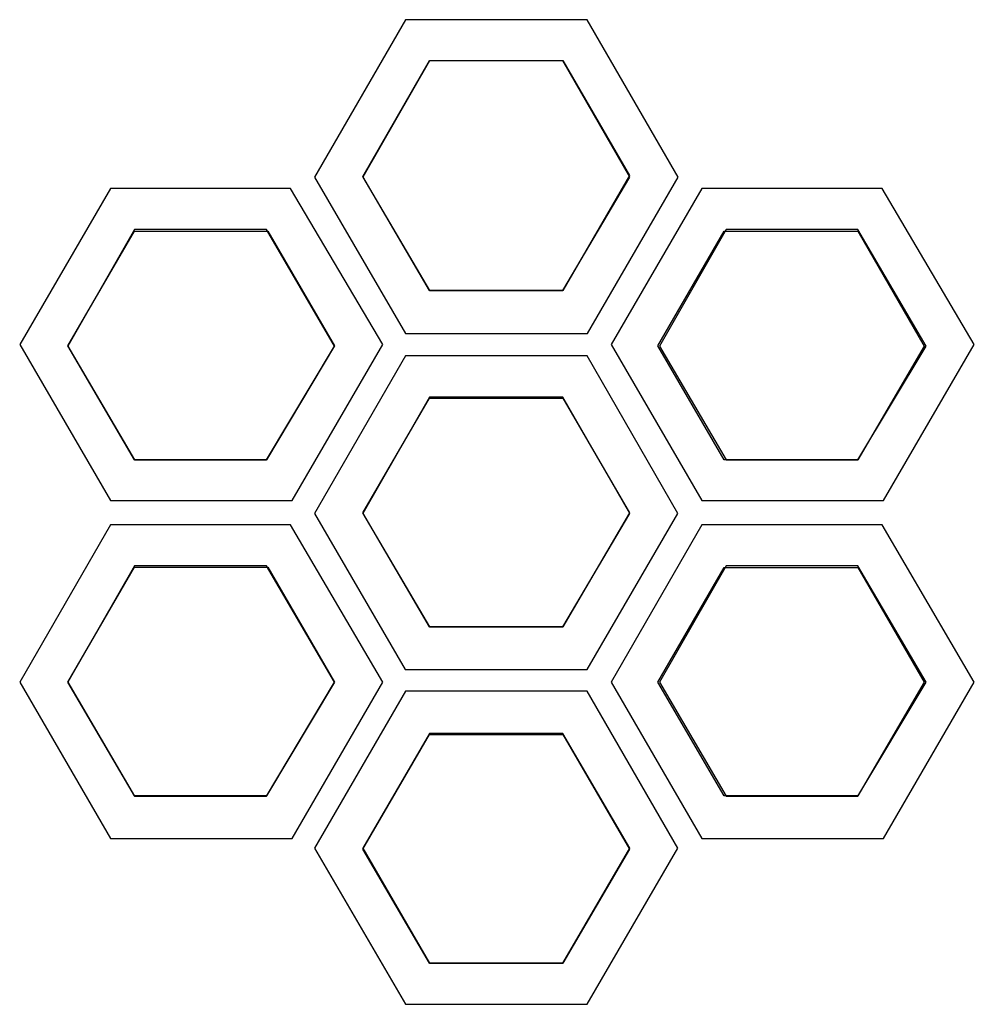
# Model space of a CAD drawing. Extents: x 0.3 to 16.7, y -0.3 to 16.7.
import ezdxf

# ---------------------------------------------------------------- set-up
doc = ezdxf.new("R2010")
doc.units = 0
doc.layers.add('DEFAULT_255_2_778', color=255, linetype='CONTINUOUS')

msp = doc.modelspace()

# ---------------------------------------------------------------- linework, layer by layer
at = {"layer": 'DEFAULT_255_2_778'}
for p, q in [((6.894, 16.669), (5.328, 13.958)), ((10.016, 16.669), (6.894, 16.669)), ((11.583, 13.958), (10.016, 16.669)), ((6.161, 13.97), (7.305, 15.966)), ((7.305, 15.961), (6.161, 13.958)), ((7.305, 15.966), (9.601, 15.966)), ((9.601, 15.961), (7.305, 15.961)), ((9.601, 15.966), (10.745, 13.99)), ((10.752, 13.958), (9.601, 15.961)), ((5.328, 13.958), (6.894, 11.274)), ((7.305, 12.012), (6.161, 13.97)), ((6.161, 13.958), (7.305, 12.01)), ((10.745, 13.99), (9.601, 12.012)), ((9.601, 12.01), (10.752, 13.958)), ((10.021, 11.274), (11.583, 13.958)), ((1.815, 13.767), (0.255, 11.081)), ((4.914, 13.767), (1.815, 13.767)), ((6.502, 11.081), (4.914, 13.767)), ((11.992, 13.767), (10.432, 11.081)), ((15.091, 13.767), (11.992, 13.767)), ((16.678, 11.081), (15.091, 13.767)), ((2.23, 13.059), (1.086, 11.056)), ((4.499, 13.059), (2.23, 13.059)), ((5.67, 11.056), (4.499, 13.059)), ((12.407, 13.059), (11.263, 11.056)), ((14.675, 13.059), (12.407, 13.059)), ((15.847, 11.056), (14.675, 13.059)), ((1.086, 11.059), (2.23, 13.034)), ((2.23, 13.034), (4.526, 13.034)), ((4.526, 13.034), (5.67, 11.059)), ((11.233, 11.059), (12.377, 13.031)), ((12.377, 13.031), (14.673, 13.031)), ((14.673, 13.031), (15.817, 11.056)), ((9.601, 12.012), (7.305, 12.012)), ((7.305, 12.01), (9.601, 12.01)), ((6.894, 11.274), (10.021, 11.274)), ((0.255, 11.081), (1.815, 8.4)), ((2.23, 9.101), (1.086, 11.059)), ((1.086, 11.056), (2.23, 9.098)), ((5.67, 11.059), (4.499, 9.101)), ((4.499, 9.098), (5.67, 11.056)), ((4.942, 8.4), (6.502, 11.081)), ((10.432, 11.081), (11.991, 8.397)), ((12.377, 9.101), (11.233, 11.059)), ((11.263, 11.056), (12.407, 9.098)), ((15.817, 11.056), (14.675, 9.101)), ((14.675, 9.098), (15.847, 11.056)), ((15.118, 8.397), (16.678, 11.081)), ((6.894, 10.886), (5.328, 8.175)), ((10.016, 10.886), (6.894, 10.886)), ((11.577, 8.175), (10.016, 10.886)), ((7.305, 10.178), (6.161, 8.175)), ((6.161, 8.187), (7.305, 10.162)), ((9.601, 10.178), (7.305, 10.178)), ((7.305, 10.162), (9.601, 10.162)), ((10.752, 8.175), (9.601, 10.178)), ((9.601, 10.162), (10.745, 8.187)), ((4.499, 9.101), (2.23, 9.101)), ((2.23, 9.098), (4.499, 9.098)), ((14.675, 9.101), (12.377, 9.101)), ((12.407, 9.098), (14.675, 9.098)), ((1.815, 8.4), (4.942, 8.4)), ((11.991, 8.397), (15.118, 8.397)), ((5.328, 8.175), (6.888, 5.491)), ((7.305, 6.229), (6.161, 8.187)), ((6.161, 8.175), (7.305, 6.227)), ((10.745, 8.187), (9.601, 6.229)), ((9.601, 6.227), (10.752, 8.175)), ((10.017, 5.491), (11.577, 8.175)), ((1.815, 7.984), (0.255, 5.273)), ((4.914, 7.984), (1.815, 7.984)), ((6.501, 5.273), (4.914, 7.984)), ((11.992, 7.984), (10.432, 5.273)), ((15.091, 7.984), (11.992, 7.984)), ((16.678, 5.273), (15.091, 7.984)), ((2.23, 7.276), (1.086, 5.273)), ((1.086, 5.276), (2.23, 7.251)), ((4.499, 7.276), (2.23, 7.276)), ((2.23, 7.251), (4.526, 7.251)), ((5.67, 5.273), (4.499, 7.276)), ((4.526, 7.251), (5.67, 5.276)), ((11.233, 5.276), (12.377, 7.248)), ((12.407, 7.276), (11.263, 5.273)), ((12.377, 7.248), (14.673, 7.248)), ((14.675, 7.276), (12.407, 7.276)), ((14.673, 7.248), (15.817, 5.273)), ((15.847, 5.273), (14.675, 7.276)), ((9.601, 6.229), (7.305, 6.229)), ((7.305, 6.227), (9.601, 6.227)), ((6.888, 5.491), (10.017, 5.491)), ((0.255, 5.273), (1.815, 2.589)), ((2.23, 3.318), (1.086, 5.276)), ((1.086, 5.273), (2.23, 3.315)), ((5.67, 5.276), (4.499, 3.318)), ((4.499, 3.315), (5.67, 5.273)), ((4.942, 2.589), (6.501, 5.273)), ((10.432, 5.273), (11.991, 2.589)), ((12.377, 3.318), (11.233, 5.276)), ((11.263, 5.273), (12.407, 3.315)), ((15.817, 5.273), (14.675, 3.318)), ((14.675, 3.315), (15.847, 5.273)), ((15.118, 2.589), (16.678, 5.273)), ((6.894, 5.123), (5.328, 2.419)), ((10.016, 5.123), (6.894, 5.123)), ((11.576, 2.419), (10.016, 5.123)), ((7.305, 4.394), (6.161, 2.419)), ((6.161, 2.402), (7.305, 4.377)), ((9.601, 4.394), (7.305, 4.394)), ((7.305, 4.377), (9.601, 4.377)), ((10.752, 2.419), (9.601, 4.394)), ((9.601, 4.377), (10.745, 2.402)), ((4.499, 3.318), (2.23, 3.318)), ((2.23, 3.315), (4.499, 3.315)), ((14.675, 3.318), (12.377, 3.318)), ((12.407, 3.315), (14.675, 3.315)), ((1.815, 2.589), (4.942, 2.589)), ((11.991, 2.589), (15.118, 2.589)), ((5.328, 2.419), (6.89, -0.265)), ((6.161, 2.419), (7.305, 0.444)), ((7.305, 0.444), (6.161, 2.402)), ((9.601, 0.444), (10.752, 2.419)), ((10.745, 2.402), (9.601, 0.444)), ((10.016, -0.265), (11.576, 2.419)), ((9.601, 0.444), (7.305, 0.444)), ((7.305, 0.444), (9.601, 0.444)), ((6.89, -0.265), (10.016, -0.265))]:
    msp.add_line(p, q, dxfattribs=at)

doc.saveas('drawing.dxf')
